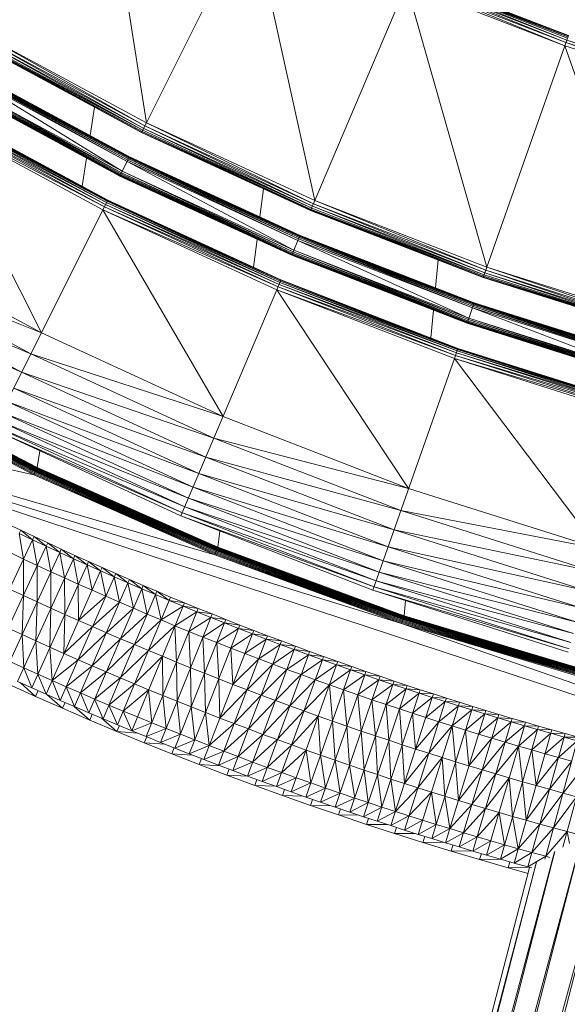
# Model space of a CAD drawing. Units: millimetres. Extents: x -3123 to 4518, y -3477 to 3497.
# Drawn here: x -502 to -299, y -1146 to -781 of the extents above; entities that cross this region are included whole.
import ezdxf

# ---------------------------------------------------------------- set-up
doc = ezdxf.new("R2010")
doc.units = ezdxf.units.MM
doc.header["$LTSCALE"] = 5
doc.linetypes.add('AUSGEZOGEN', pattern=[0])
doc.layers.add('Layer9', color=7, linetype='Continuous', true_color=0x000000)

# ---------------------------------------------------------------- blocks, each defined once
blk = doc.blocks.new('Draufsicht_nNn00')
at = {"layer": 'Layer9', "color": 18, "linetype": 'AUSGEZOGEN', "lineweight": 18, "true_color": 0x000000}
for p, q in [((-472.32, -711.12), (-455.25, -819.24)), ((-455.25, -819.24), (-416.31, -741.39)), ((-416.31, -741.39), (-392.83, -848.03)), ((-358.01, -765.83), (-299.8, -789.44)), ((-299.46, -788.49), (-358.01, -765.83)), ((-357.71, -765.12), (-299.46, -788.49)), ((-299.21, -787.76), (-357.71, -765.12)), ((-299.02, -787.24), (-357.71, -765.12)), ((-357.49, -764.61), (-299.02, -787.24)), ((-298.91, -786.92), (-357.49, -764.61)), ((-357.36, -764.3), (-298.91, -786.92)), ((-298.87, -786.82), (-357.36, -764.3)), ((-298.87, -786.82), (-357.32, -764.2)), ((-392.83, -848.03), (-358.88, -767.88)), ((-358.88, -767.88), (-329.07, -872.71)), ((-300.2, -790.59), (-358.88, -767.88)), ((-358.4, -766.75), (-300.2, -790.59)), ((-299.8, -789.44), (-358.4, -766.75)), ((-517.24, -788.26), (-456.24, -821.23)), ((-456.59, -821.93), (-517.24, -788.26)), ((-516.74, -787.4), (-455.79, -820.34)), ((-456.24, -821.23), (-516.74, -787.4)), ((-516.13, -786.34), (-455.25, -819.24)), ((-455.79, -820.34), (-516.13, -786.34)), ((-298.87, -786.82), (-300.2, -790.59)), ((-299.46, -788.49), (-240.14, -808.34)), ((-239.87, -807.38), (-299.46, -788.49)), ((-518.14, -789.8), (-456.99, -822.72)), ((-518.14, -789.8), (-457.04, -822.82)), ((-456.99, -822.72), (-518.08, -789.7)), ((-518.08, -789.7), (-456.84, -822.42)), ((-456.84, -822.42), (-517.91, -789.42)), ((-517.91, -789.42), (-456.59, -821.93)), ((-456.59, -821.93), (-517.64, -788.94)), ((-329.07, -872.71), (-300.2, -790.59)), ((-300.2, -790.59), (-264.19, -893.27)), ((-240.47, -809.52), (-300.2, -790.59)), ((-299.8, -789.44), (-240.47, -809.52)), ((-240.14, -808.34), (-299.8, -789.44)), ((-523.61, -799.21), (-462.14, -833)), ((-461.91, -832.56), (-523.61, -799.21)), ((-523.42, -798.87), (-461.91, -832.56)), ((-461.74, -832.21), (-523.42, -798.87)), ((-461.61, -831.96), (-523.42, -798.87)), ((-523.28, -798.63), (-461.61, -831.96)), ((-461.54, -831.81), (-523.28, -798.63)), ((-523.19, -798.49), (-461.54, -831.81)), ((-461.51, -831.76), (-523.19, -798.49)), ((-461.51, -831.76), (-523.17, -798.44)), ((-524.17, -800.17), (-464.2, -837.13)), ((-462.41, -833.55), (-524.17, -800.17)), ((-523.87, -799.64), (-462.41, -833.55)), ((-462.14, -833), (-523.87, -799.64)), ((-527.19, -805.36), (-465.07, -838.87)), ((-527.19, -805.36), (-465.1, -838.92)), ((-465.07, -838.87), (-527.17, -805.31)), ((-527.17, -805.31), (-465, -838.72)), ((-465, -838.72), (-527.08, -805.17)), ((-527.08, -805.17), (-464.87, -838.47)), ((-464.87, -838.47), (-526.94, -804.93)), ((-526.75, -804.59), (-464.7, -838.13)), ((-464.47, -837.68), (-526.75, -804.59)), ((-464.87, -838.47), (-526.75, -804.59)), ((-526.5, -804.16), (-464.47, -837.68)), ((-526.19, -803.63), (-464.2, -837.13)), ((-464.47, -837.68), (-526.19, -803.63)), ((-532.24, -814.09), (-469.58, -847.83)), ((-532.24, -814.09), (-469.63, -847.92)), ((-469.58, -847.83), (-532.18, -813.99)), ((-474.45, -813.41), (-476.12, -823.87)), ((-471.37, -851.4), (-534.2, -817.45)), ((-534.2, -817.45), (-494.2, -897.06)), ((-470.82, -850.31), (-534.2, -817.45)), ((-470.82, -850.31), (-533.58, -816.39)), ((-470.37, -849.42), (-533.58, -816.39)), ((-470.37, -849.42), (-533.08, -815.53)), ((-470.03, -848.72), (-533.08, -815.53)), ((-470.03, -848.72), (-532.69, -814.85)), ((-532.69, -814.85), (-469.78, -848.22)), ((-532.41, -814.37), (-469.63, -847.92)), ((-532.41, -814.37), (-469.78, -848.22)), ((-455.25, -819.24), (-457.04, -822.82)), ((-456.24, -821.23), (-393.7, -850.08)), ((-394, -850.79), (-456.24, -821.23)), ((-455.79, -820.34), (-393.31, -849.16)), ((-393.7, -850.08), (-455.79, -820.34)), ((-455.25, -819.24), (-392.83, -848.03)), ((-393.31, -849.16), (-455.25, -819.24)), ((-457.04, -822.82), (-394.35, -851.61)), ((-457.04, -822.82), (-394.39, -851.71)), ((-394.35, -851.61), (-456.99, -822.72)), ((-456.99, -822.72), (-394.22, -851.31)), ((-394.22, -851.31), (-456.84, -822.42)), ((-456.84, -822.42), (-394, -850.79)), ((-394, -850.79), (-456.59, -821.93)), ((-477.45, -832.24), (-479.11, -842.67)), ((-465.1, -838.92), (-461.61, -831.96)), ((-461.74, -832.21), (-398.65, -861.73)), ((-398.5, -861.38), (-461.74, -832.21)), ((-398.39, -861.12), (-461.74, -832.21)), ((-461.51, -831.76), (-461.61, -831.96)), ((-461.61, -831.96), (-398.39, -861.12)), ((-398.32, -860.97), (-461.61, -831.96)), ((-461.54, -831.81), (-398.32, -860.97)), ((-398.3, -860.92), (-461.54, -831.81)), ((-398.3, -860.92), (-461.51, -831.76)), ((-462.41, -833.55), (-400.64, -866.44)), ((-399.08, -862.76), (-462.41, -833.55)), ((-462.14, -833), (-399.08, -862.76)), ((-398.84, -862.19), (-462.14, -833)), ((-461.91, -832.56), (-398.84, -862.19)), ((-398.65, -861.73), (-461.91, -832.56)), ((-465.1, -838.92), (-401.4, -868.23)), ((-465.1, -838.92), (-401.42, -868.29)), ((-401.4, -868.23), (-465.07, -838.87)), ((-465.07, -838.87), (-401.34, -868.08)), ((-401.34, -868.08), (-465, -838.72)), ((-465, -838.72), (-401.23, -867.83)), ((-401.23, -867.83), (-464.87, -838.47)), ((-464.7, -838.13), (-401.08, -867.47)), ((-401.23, -867.83), (-464.7, -838.13)), ((-464.47, -837.68), (-400.88, -867.01)), ((-401.08, -867.47), (-464.47, -837.68)), ((-464.2, -837.13), (-400.64, -866.44)), ((-400.88, -867.01), (-464.2, -837.13)), ((-411.86, -843.66), (-413.18, -854.05)), ((-469.58, -847.83), (-471.37, -851.4)), ((-406.47, -879.99), (-470.82, -850.31)), ((-406.08, -879.07), (-470.82, -850.31)), ((-406.08, -879.07), (-470.37, -849.42)), ((-405.77, -878.35), (-470.37, -849.42)), ((-405.77, -878.35), (-470.03, -848.72)), ((-470.03, -848.72), (-405.56, -877.84)), ((-469.78, -848.22), (-405.43, -877.53)), ((-469.78, -848.22), (-405.56, -877.84)), ((-469.63, -847.92), (-405.38, -877.43)), ((-469.63, -847.92), (-405.43, -877.53)), ((-405.38, -877.43), (-469.58, -847.83)), ((-392.83, -848.03), (-394.39, -851.71)), ((-393.7, -850.08), (-329.81, -874.8)), ((-330.07, -875.54), (-393.7, -850.08)), ((-393.31, -849.16), (-329.48, -873.86)), ((-329.81, -874.8), (-393.31, -849.16)), ((-392.83, -848.03), (-329.07, -872.71)), ((-329.48, -873.86), (-392.83, -848.03)), ((-471.37, -851.4), (-512.1, -932.83)), ((-406.95, -881.11), (-471.37, -851.4)), ((-471.37, -851.4), (-426.86, -928.12)), ((-406.47, -879.99), (-471.37, -851.4)), ((-394.39, -851.71), (-330.36, -876.38)), ((-394.39, -851.71), (-330.4, -876.48)), ((-330.36, -876.38), (-394.35, -851.61)), ((-394.35, -851.61), (-330.25, -876.06)), ((-330.25, -876.06), (-394.22, -851.31)), ((-394.22, -851.31), (-330.07, -875.54)), ((-330.07, -875.54), (-394, -850.79)), ((-559.89, -861.56), (-494.2, -897.06)), ((-401.42, -868.29), (-398.5, -861.38)), ((-398.3, -860.92), (-398.5, -861.38)), ((-398.5, -861.38), (-334.03, -886.74)), ((-333.9, -886.38), (-398.5, -861.38)), ((-333.81, -886.12), (-398.5, -861.38)), ((-398.39, -861.12), (-333.81, -886.12)), ((-333.75, -885.96), (-398.39, -861.12)), ((-398.32, -860.97), (-333.75, -885.96)), ((-333.74, -885.91), (-398.32, -860.97)), ((-333.74, -885.91), (-398.3, -860.92)), ((-414.24, -862.38), (-415.56, -872.74)), ((-399.08, -862.76), (-335.73, -891.57)), ((-334.4, -887.79), (-399.08, -862.76)), ((-398.84, -862.19), (-334.4, -887.79)), ((-334.2, -887.22), (-398.84, -862.19)), ((-398.65, -861.73), (-334.2, -887.22)), ((-334.03, -886.74), (-398.65, -861.73)), ((-401.42, -868.29), (-336.37, -893.4)), ((-401.42, -868.29), (-336.39, -893.46)), ((-336.37, -893.4), (-401.4, -868.23)), ((-401.4, -868.23), (-336.32, -893.25)), ((-336.32, -893.25), (-401.34, -868.08)), ((-401.34, -868.08), (-336.22, -892.99)), ((-336.22, -892.99), (-401.23, -867.83)), ((-401.08, -867.47), (-336.1, -892.62)), ((-336.22, -892.99), (-401.08, -867.47)), ((-400.88, -867.01), (-335.93, -892.15)), ((-336.1, -892.62), (-400.88, -867.01)), ((-400.64, -866.44), (-335.73, -891.57)), ((-335.93, -892.15), (-400.64, -866.44)), ((-564.26, -869.06), (-494.2, -897.06)), ((-564.26, -869.06), (-498.09, -904.82)), ((-347.12, -870.01), (-348.11, -880.34)), ((-568.09, -875.64), (-498.09, -904.82)), ((-568.09, -875.64), (-501.5, -911.63)), ((-329.07, -872.71), (-330.4, -876.48)), ((-265.16, -896.69), (-330.25, -876.06)), ((-330.25, -876.06), (-265.01, -896.16)), ((-265.01, -896.16), (-330.07, -875.54)), ((-329.81, -874.8), (-264.79, -895.41)), ((-265.01, -896.16), (-329.81, -874.8)), ((-329.48, -873.86), (-264.52, -894.45)), ((-264.79, -895.41), (-329.48, -873.86)), ((-329.07, -872.71), (-264.19, -893.27)), ((-264.52, -894.45), (-329.07, -872.71)), ((-405.38, -877.43), (-406.95, -881.11)), ((-340.39, -904.49), (-406.08, -879.07)), ((-340.13, -903.76), (-406.08, -879.07)), ((-340.13, -903.76), (-405.77, -878.35)), ((-405.77, -878.35), (-339.95, -903.24)), ((-405.56, -877.84), (-339.84, -902.92)), ((-405.56, -877.84), (-339.95, -903.24)), ((-405.43, -877.53), (-339.8, -902.82)), ((-405.43, -877.53), (-339.84, -902.92)), ((-339.8, -902.82), (-405.38, -877.43)), ((-330.4, -876.48), (-265.25, -897.01)), ((-330.4, -876.48), (-265.28, -897.12)), ((-265.25, -897.01), (-330.36, -876.38)), ((-330.36, -876.38), (-265.16, -896.69)), ((-571.4, -881.33), (-501.5, -911.63)), ((-406.95, -881.11), (-442.46, -964.95)), ((-341.13, -906.59), (-406.95, -881.11)), ((-406.95, -881.11), (-358.06, -954.75)), ((-340.72, -905.44), (-406.95, -881.11)), ((-340.72, -905.44), (-406.47, -879.99)), ((-340.39, -904.49), (-406.47, -879.99)), ((-333.74, -885.91), (-336.39, -893.46)), ((-334.03, -886.74), (-268.4, -908.07)), ((-268.27, -907.59), (-334.03, -886.74)), ((-333.9, -886.38), (-268.27, -907.59)), ((-268.16, -907.21), (-333.9, -886.38)), ((-268.08, -906.95), (-333.9, -886.38)), ((-333.81, -886.12), (-268.08, -906.95)), ((-268.04, -906.78), (-333.81, -886.12)), ((-333.75, -885.96), (-268.04, -906.78)), ((-268.02, -906.73), (-333.75, -885.96)), ((-268.02, -906.73), (-333.74, -885.91)), ((-348.9, -888.61), (-349.89, -898.91)), ((-334.4, -887.79), (-269.66, -912.51)), ((-268.57, -908.66), (-334.4, -887.79)), ((-334.2, -887.22), (-268.57, -908.66)), ((-268.4, -908.07), (-334.2, -887.22)), ((-336.39, -893.46), (-270.19, -914.38)), ((-336.39, -893.46), (-270.2, -914.43)), ((-270.19, -914.38), (-336.37, -893.4)), ((-336.37, -893.4), (-270.14, -914.22)), ((-270.14, -914.22), (-336.32, -893.25)), ((-336.32, -893.25), (-270.07, -913.95)), ((-270.07, -913.95), (-336.22, -892.99)), ((-336.1, -892.62), (-269.96, -913.58)), ((-270.07, -913.95), (-336.1, -892.62)), ((-335.93, -892.15), (-269.83, -913.1)), ((-269.96, -913.58), (-335.93, -892.15)), ((-335.73, -891.57), (-269.66, -912.51)), ((-269.83, -913.1), (-335.73, -891.57)), ((-494.2, -897.06), (-426.86, -928.12)), ((-498.09, -904.82), (-426.86, -928.12)), ((-498.09, -904.82), (-430.24, -936.11)), ((-339.8, -902.82), (-341.13, -906.59)), ((-273.53, -925.68), (-340.39, -904.49)), ((-273.32, -924.93), (-340.39, -904.49)), ((-273.32, -924.93), (-340.13, -903.76)), ((-340.13, -903.76), (-273.16, -924.4)), ((-339.95, -903.24), (-273.07, -924.08)), ((-339.95, -903.24), (-273.16, -924.4)), ((-339.84, -902.92), (-273.04, -923.97)), ((-339.84, -902.92), (-273.07, -924.08)), ((-273.04, -923.97), (-339.8, -902.82)), ((-341.13, -906.59), (-371.33, -992.48)), ((-274.13, -927.82), (-341.13, -906.59)), ((-341.13, -906.59), (-288.04, -976.94)), ((-273.8, -926.64), (-341.13, -906.59)), ((-273.8, -926.64), (-340.72, -905.44)), ((-273.53, -925.68), (-340.72, -905.44)), ((-501.5, -911.63), (-430.24, -936.11)), ((-501.5, -911.63), (-433.21, -943.13)), ((-497.01, -949.68), (-561.85, -916.06)), ((-496.82, -949.29), (-561.85, -916.06)), ((-496.82, -949.29), (-561.64, -915.68)), ((-496.65, -948.93), (-561.64, -915.68)), ((-496.65, -948.93), (-561.44, -915.33)), ((-496.49, -948.6), (-561.44, -915.33)), ((-496.49, -948.6), (-561.26, -915.01)), ((-496.35, -948.3), (-561.26, -915.01)), ((-496.35, -948.3), (-561.1, -914.72)), ((-496.22, -948.03), (-561.1, -914.72)), ((-496.22, -948.03), (-560.95, -914.46)), ((-496.1, -947.79), (-560.95, -914.46)), ((-496.1, -947.79), (-560.82, -914.22)), ((-560.82, -914.22), (-496, -947.58)), ((-560.71, -914.02), (-495.92, -947.4)), ((-560.71, -914.02), (-496, -947.58)), ((-560.61, -913.85), (-495.84, -947.25)), ((-560.61, -913.85), (-495.92, -947.4)), ((-560.53, -913.7), (-495.79, -947.13)), ((-560.53, -913.7), (-495.84, -947.25)), ((-560.47, -913.58), (-495.74, -947.04)), ((-560.47, -913.58), (-495.79, -947.13)), ((-560.42, -913.5), (-495.74, -946.96)), ((-560.42, -913.5), (-495.74, -947.04)), ((-560.38, -913.44), (-495.71, -946.98)), ((-504.44, -917.52), (-433.21, -943.13)), ((-504.44, -917.52), (-435.78, -949.18)), ((-437.93, -954.27), (-506.91, -922.46)), ((-506.91, -922.46), (-435.78, -949.18)), ((-439.68, -958.39), (-508.91, -926.46)), ((-437.93, -954.27), (-508.91, -926.46)), ((-441.02, -961.54), (-510.44, -929.52)), ((-439.68, -958.39), (-510.44, -929.52)), ((-426.86, -928.12), (-358.06, -954.75)), ((-497.01, -949.68), (-576.19, -931.85)), ((-512.1, -932.83), (-442.46, -964.95)), ((-441.94, -963.73), (-512.1, -932.83)), ((-441.94, -963.73), (-511.51, -931.65)), ((-441.02, -961.54), (-511.51, -931.65)), ((-430.24, -936.11), (-358.06, -954.75)), ((-430.24, -936.11), (-360.94, -962.93)), ((-494.74, -940.84), (-495.71, -946.98)), ((-429.91, -979.33), (-557.54, -942.08)), ((-433.21, -943.13), (-360.94, -962.93)), ((-433.21, -943.13), (-363.47, -970.12)), ((-360.7, -1004.84), (-550.01, -946.09)), ((-495.71, -946.98), (-497.01, -949.68)), ((-429.6, -978.56), (-496.65, -948.93)), ((-429.46, -978.22), (-496.65, -948.93)), ((-429.46, -978.22), (-496.49, -948.6)), ((-429.34, -977.91), (-496.49, -948.6)), ((-429.34, -977.91), (-496.35, -948.3)), ((-429.22, -977.63), (-496.35, -948.3)), ((-429.22, -977.63), (-496.22, -948.03)), ((-429.12, -977.38), (-496.22, -948.03)), ((-429.12, -977.38), (-496.1, -947.79)), ((-496.1, -947.79), (-429.04, -977.17)), ((-496, -947.58), (-428.96, -976.98)), ((-496, -947.58), (-429.04, -977.17)), ((-495.92, -947.4), (-428.9, -976.83)), ((-495.92, -947.4), (-428.96, -976.98)), ((-495.84, -947.25), (-428.85, -976.7)), ((-495.84, -947.25), (-428.9, -976.83)), ((-495.79, -947.13), (-428.81, -976.61)), ((-495.79, -947.13), (-428.85, -976.7)), ((-495.74, -947.04), (-428.79, -976.55)), ((-495.74, -947.04), (-428.81, -976.61)), ((-495.71, -946.98), (-428.79, -976.55)), ((-435.78, -949.18), (-363.47, -970.12)), ((-435.78, -949.18), (-365.65, -976.33)), ((-166.42, -1074.27), (-540.43, -951.1)), ((-429.91, -979.33), (-497.01, -949.68)), ((-429.75, -978.93), (-497.01, -949.68)), ((-429.75, -978.93), (-496.82, -949.29)), ((-429.6, -978.56), (-496.82, -949.29)), ((-367.48, -981.54), (-437.93, -954.27)), ((-437.93, -954.27), (-365.65, -976.33)), ((-358.06, -954.75), (-288.04, -976.94)), ((-368.97, -985.76), (-439.68, -958.39)), ((-367.48, -981.54), (-439.68, -958.39)), ((-370.89, -991.23), (-441.94, -963.73)), ((-370.1, -988.99), (-441.94, -963.73)), ((-370.1, -988.99), (-441.02, -961.54)), ((-368.97, -985.76), (-441.02, -961.54)), ((-360.94, -962.93), (-288.04, -976.94)), ((-360.94, -962.93), (-290.4, -985.28)), ((-442.46, -964.95), (-371.33, -992.48)), ((-370.89, -991.23), (-442.46, -964.95)), ((-501.85, -970.24), (-506.85, -967.86)), ((-502.43, -971.45), (-501.85, -970.24)), ((-497.42, -973.82), (-501.85, -970.24)), ((-496.85, -972.61), (-501.85, -970.24)), ((-428.02, -970.54), (-428.79, -976.55)), ((-363.47, -970.12), (-290.4, -985.28)), ((-363.47, -970.12), (-292.48, -992.62)), ((-518.67, -1019.06), (-497.42, -973.82)), ((-500.76, -980.93), (-502.43, -971.45)), ((-497.42, -973.82), (-502.43, -971.45)), ((-497.42, -973.82), (-496.85, -972.61)), ((-495.7, -983.29), (-497.42, -973.82)), ((-492.39, -976.17), (-497.42, -973.82)), ((-492.39, -976.17), (-496.85, -972.61)), ((-491.83, -974.95), (-496.85, -972.61)), ((-513.45, -1021.49), (-492.39, -976.17)), ((-492.39, -976.17), (-491.83, -974.95)), ((-490.64, -985.63), (-492.39, -976.17)), ((-487.36, -978.49), (-492.39, -976.17)), ((-487.36, -978.49), (-491.83, -974.95)), ((-486.8, -977.27), (-491.83, -974.95)), ((-487.36, -978.49), (-486.8, -977.27)), ((-482.32, -980.79), (-486.8, -977.27)), ((-481.77, -979.57), (-486.8, -977.27)), ((-428.79, -976.55), (-429.91, -979.33)), ((-360.32, -1003.71), (-429.46, -978.22)), ((-360.22, -1003.39), (-429.46, -978.22)), ((-360.22, -1003.39), (-429.34, -977.91)), ((-360.12, -1003.1), (-429.34, -977.91)), ((-360.12, -1003.1), (-429.22, -977.63)), ((-360.04, -1002.85), (-429.22, -977.63)), ((-360.04, -1002.85), (-429.12, -977.38)), ((-429.12, -977.38), (-359.97, -1002.63)), ((-429.04, -977.17), (-359.9, -1002.44)), ((-429.04, -977.17), (-359.97, -1002.63)), ((-428.96, -976.98), (-359.85, -1002.28)), ((-428.96, -976.98), (-359.9, -1002.44)), ((-428.9, -976.83), (-359.81, -1002.16)), ((-428.9, -976.83), (-359.85, -1002.28)), ((-428.85, -976.7), (-359.78, -1002.06)), ((-428.85, -976.7), (-359.81, -1002.16)), ((-428.81, -976.61), (-359.87, -1001.95)), ((-428.81, -976.61), (-359.78, -1002.06)), ((-428.79, -976.55), (-359.75, -1002)), ((-365.65, -976.33), (-292.48, -992.62)), ((-365.65, -976.33), (-294.27, -998.95)), ((-487.36, -978.49), (-505.92, -1018.87)), ((-500.76, -980.93), (-505.8, -978.55)), ((-502.99, -1026.29), (-482.32, -980.79)), ((-500.87, -994.41), (-500.76, -980.93)), ((-495.7, -983.29), (-500.76, -980.93)), ((-485.57, -987.94), (-487.36, -978.49)), ((-482.32, -980.79), (-487.36, -978.49)), ((-482.32, -980.79), (-481.77, -979.57)), ((-480.49, -990.23), (-482.32, -980.79)), ((-477.27, -983.07), (-482.32, -980.79)), ((-477.27, -983.07), (-481.77, -979.57)), ((-476.72, -981.85), (-481.77, -979.57)), ((-477.27, -983.07), (-476.72, -981.85)), ((-472.23, -985.31), (-476.72, -981.85)), ((-471.69, -984.09), (-476.72, -981.85)), ((-360.7, -1004.84), (-429.91, -979.33)), ((-360.57, -1004.43), (-429.91, -979.33)), ((-360.57, -1004.43), (-429.75, -978.93)), ((-360.44, -1004.05), (-429.75, -978.93)), ((-360.44, -1004.05), (-429.6, -978.56)), ((-360.32, -1003.71), (-429.6, -978.56)), ((-295.78, -1004.26), (-367.48, -981.54)), ((-367.48, -981.54), (-294.27, -998.95)), ((-497.75, -1028.66), (-477.27, -983.07)), ((-495.76, -996.77), (-495.7, -983.29)), ((-490.64, -985.63), (-495.7, -983.29)), ((-492.47, -1031.01), (-472.23, -985.31)), ((-490.64, -999.11), (-490.64, -985.63)), ((-485.57, -987.94), (-490.64, -985.63)), ((-475.41, -992.49), (-477.27, -983.07)), ((-472.23, -985.31), (-477.27, -983.07)), ((-472.23, -985.31), (-471.69, -984.09)), ((-470.32, -994.73), (-472.23, -985.31)), ((-467.18, -987.53), (-472.23, -985.31)), ((-467.18, -987.53), (-471.69, -984.09)), ((-466.64, -986.31), (-471.69, -984.09)), ((-487.18, -1033.34), (-466.64, -986.31)), ((-485.51, -1001.42), (-485.57, -987.94)), ((-480.49, -990.23), (-485.57, -987.94)), ((-465.21, -996.96), (-467.18, -987.53)), ((-462.1, -989.74), (-467.18, -987.53)), ((-462.1, -989.74), (-466.64, -986.31)), ((-461.57, -988.52), (-466.64, -986.31)), ((-462.1, -989.74), (-461.57, -988.52)), ((-457.01, -991.93), (-461.57, -988.52)), ((-456.48, -990.7), (-461.57, -988.52)), ((-297.93, -1011.86), (-370.1, -988.99)), ((-297, -1008.57), (-370.1, -988.99)), ((-297, -1008.57), (-368.97, -985.76)), ((-295.78, -1004.26), (-368.97, -985.76)), ((-500.87, -994.41), (-505.97, -992.03)), ((-481.91, -1035.63), (-462.1, -989.74)), ((-480.38, -1003.71), (-480.49, -990.23)), ((-475.41, -992.49), (-480.49, -990.23)), ((-476.62, -1037.9), (-457.01, -991.93)), ((-470.32, -994.73), (-475.41, -992.49)), ((-460.09, -999.16), (-462.1, -989.74)), ((-457.01, -991.93), (-462.1, -989.74)), ((-457.01, -991.93), (-456.48, -990.7)), ((-454.96, -1001.34), (-457.01, -991.93)), ((-451.91, -994.1), (-457.01, -991.93)), ((-451.91, -994.1), (-456.48, -990.7)), ((-451.39, -992.86), (-456.48, -990.7)), ((-451.91, -994.1), (-451.39, -992.86)), ((-446.8, -996.24), (-451.39, -992.86)), ((-446.28, -995.01), (-451.39, -992.86)), ((-371.33, -992.48), (-298.94, -1015.42)), ((-298.58, -1014.15), (-371.33, -992.48)), ((-298.58, -1014.15), (-370.89, -991.23)), ((-297.93, -1011.86), (-370.89, -991.23)), ((-501.35, -1008.94), (-500.87, -994.41)), ((-495.76, -996.77), (-500.87, -994.41)), ((-470.32, -994.73), (-480.38, -1003.71)), ((-471.33, -1040.15), (-451.91, -994.1)), ((-465.21, -996.96), (-470.32, -994.73)), ((-466.02, -1042.38), (-446.8, -996.24)), ((-449.82, -1003.49), (-451.91, -994.1)), ((-446.8, -996.24), (-451.91, -994.1)), ((-446.8, -996.24), (-446.28, -995.01)), ((-441.68, -998.36), (-446.8, -996.24)), ((-441.17, -997.12), (-446.8, -996.24)), ((-441.17, -997.12), (-446.28, -995.01)), ((-359.21, -996.32), (-359.75, -1002)), ((-496.18, -1011.3), (-495.76, -996.77)), ((-490.64, -999.11), (-495.76, -996.77)), ((-491, -1013.64), (-490.64, -999.11)), ((-485.51, -1001.42), (-490.64, -999.11)), ((-465.21, -996.96), (-475.23, -1005.97)), ((-460.09, -999.16), (-470.07, -1008.22)), ((-460.09, -999.16), (-465.21, -996.96)), ((-460.71, -1044.58), (-441.17, -997.12)), ((-454.96, -1001.34), (-460.09, -999.16)), ((-441.68, -998.36), (-449.82, -1003.49)), ((-436.55, -1000.46), (-441.68, -998.36)), ((-436.04, -999.22), (-441.68, -998.36)), ((-436.04, -999.22), (-441.17, -997.12)), ((-436.55, -1000.46), (-436.04, -999.22)), ((-430.91, -1001.29), (-436.04, -999.22)), ((-485.8, -1015.95), (-485.51, -1001.42)), ((-480.38, -1003.71), (-485.51, -1001.42)), ((-475.23, -1005.97), (-480.38, -1003.71)), ((-454.96, -1001.34), (-464.9, -1010.44)), ((-449.82, -1003.49), (-459.72, -1012.64)), ((-455.38, -1046.75), (-436.55, -1000.46)), ((-449.82, -1003.49), (-454.96, -1001.34)), ((-450.05, -1048.91), (-431.41, -1002.53)), ((-444.67, -1005.62), (-449.82, -1003.49)), ((-436.55, -1000.46), (-444.67, -1005.62)), ((-431.41, -1002.53), (-439.51, -1007.74)), ((-431.41, -1002.53), (-436.55, -1000.46)), ((-430.91, -1001.29), (-436.55, -1000.46)), ((-431.41, -1002.53), (-430.91, -1001.29)), ((-426.26, -1004.59), (-431.41, -1002.53)), ((-425.77, -1003.34), (-431.41, -1002.53)), ((-425.77, -1003.34), (-430.91, -1001.29)), ((-426.26, -1004.59), (-425.77, -1003.34)), ((-420.62, -1005.37), (-425.77, -1003.34)), ((-359.75, -1002), (-360.7, -1004.84)), ((-289.24, -1024.91), (-360.32, -1003.71)), ((-289.15, -1024.59), (-360.32, -1003.71)), ((-289.15, -1024.59), (-360.22, -1003.39)), ((-289.07, -1024.3), (-360.22, -1003.39)), ((-289.07, -1024.3), (-360.12, -1003.1)), ((-289.01, -1024.04), (-360.12, -1003.1)), ((-289.01, -1024.04), (-360.04, -1002.85)), ((-360.04, -1002.85), (-288.95, -1023.81)), ((-359.97, -1002.63), (-288.9, -1023.62)), ((-359.97, -1002.63), (-288.95, -1023.81)), ((-359.9, -1002.44), (-288.85, -1023.46)), ((-359.9, -1002.44), (-288.9, -1023.62)), ((-359.85, -1002.28), (-288.82, -1023.33)), ((-359.85, -1002.28), (-288.85, -1023.46)), ((-359.81, -1002.16), (-288.79, -1023.23)), ((-359.81, -1002.16), (-288.82, -1023.33)), ((-359.78, -1002.06), (-288.88, -1023.14)), ((-359.78, -1002.06), (-288.79, -1023.23)), ((-359.75, -1002), (-288.78, -1023.17)), ((-506.51, -1006.56), (-501.35, -1008.94)), ((-475.23, -1005.97), (-485.8, -1015.95)), ((-470.07, -1008.22), (-475.23, -1005.97)), ((-444.67, -1005.62), (-454.54, -1014.81)), ((-444.71, -1051.04), (-426.26, -1004.59)), ((-444.13, -1019.1), (-444.67, -1005.62)), ((-439.51, -1007.74), (-444.67, -1005.62)), ((-421.11, -1006.62), (-437.33, -1047.99)), ((-426.26, -1004.59), (-434.34, -1009.82)), ((-421.11, -1006.62), (-429.16, -1011.89)), ((-421.11, -1006.62), (-426.26, -1004.59)), ((-420.62, -1005.37), (-426.26, -1004.59)), ((-421.11, -1006.62), (-420.62, -1005.37)), ((-415.97, -1008.61), (-421.11, -1006.62)), ((-415.48, -1007.37), (-421.11, -1006.62)), ((-415.48, -1007.37), (-420.62, -1005.37)), ((-415.97, -1008.61), (-415.48, -1007.37)), ((-410.34, -1009.34), (-415.48, -1007.37)), ((-289.54, -1026.07), (-360.7, -1004.84)), ((-360.7, -1004.84), (-157.41, -1075.59)), ((-289.43, -1025.65), (-360.7, -1004.84)), ((-289.43, -1025.65), (-360.57, -1004.43)), ((-289.33, -1025.26), (-360.57, -1004.43)), ((-289.33, -1025.26), (-360.44, -1004.05)), ((-289.24, -1024.91), (-360.44, -1004.05)), ((-501.35, -1008.94), (-496.18, -1011.3)), ((-500.7, -1021.25), (-501.35, -1008.94)), ((-470.07, -1008.22), (-480.59, -1018.25)), ((-464.9, -1010.44), (-475.38, -1020.51)), ((-464.9, -1010.44), (-470.07, -1008.22)), ((-459.72, -1012.64), (-464.9, -1010.44)), ((-438.91, -1021.2), (-439.51, -1007.74)), ((-434.34, -1009.82), (-439.51, -1007.74)), ((-433.69, -1023.29), (-434.34, -1009.82)), ((-429.16, -1011.89), (-434.34, -1009.82)), ((-428.04, -1039.88), (-415.97, -1008.61)), ((-415.97, -1008.61), (-423.97, -1013.93)), ((-422.72, -1041.92), (-410.82, -1010.59)), ((-410.82, -1010.59), (-418.79, -1015.94)), ((-410.82, -1010.59), (-415.97, -1008.61)), ((-410.34, -1009.34), (-415.97, -1008.61)), ((-410.82, -1010.59), (-410.34, -1009.34)), ((-405.63, -1012.55), (-410.82, -1010.59)), ((-405.16, -1011.3), (-410.82, -1010.59)), ((-405.16, -1011.3), (-410.34, -1009.34)), ((-496.18, -1011.3), (-491, -1013.64)), ((-495.48, -1023.6), (-496.18, -1011.3)), ((-491, -1013.64), (-485.8, -1015.95)), ((-490.23, -1025.94), (-491, -1013.64)), ((-459.72, -1012.64), (-470.16, -1022.76)), ((-454.54, -1014.81), (-464.93, -1024.98)), ((-454.54, -1014.81), (-459.72, -1012.64)), ((-449.34, -1016.97), (-454.54, -1014.81)), ((-428.45, -1025.35), (-429.16, -1011.89)), ((-423.97, -1013.93), (-429.16, -1011.89)), ((-423.21, -1027.39), (-423.97, -1013.93)), ((-418.79, -1015.94), (-423.97, -1013.93)), ((-423.19, -1059.35), (-405.63, -1012.55)), ((-417.8, -1061.36), (-400.44, -1014.49)), ((-405.63, -1012.55), (-413.61, -1017.93)), ((-400.44, -1014.49), (-408.39, -1019.91)), ((-405.63, -1012.55), (-405.16, -1011.3)), ((-400.44, -1014.49), (-405.63, -1012.55)), ((-399.98, -1013.24), (-405.63, -1012.55)), ((-399.98, -1013.24), (-405.16, -1011.3)), ((-400.44, -1014.49), (-399.98, -1013.24)), ((-395.24, -1016.41), (-400.44, -1014.49)), ((-394.78, -1015.15), (-400.44, -1014.49)), ((-394.78, -1015.15), (-399.98, -1013.24)), ((-480.59, -1018.25), (-490.23, -1025.94)), ((-485.8, -1015.95), (-480.59, -1018.25)), ((-480.59, -1018.25), (-475.38, -1020.51)), ((-449.34, -1016.97), (-459.69, -1027.18)), ((-449.18, -1031.5), (-449.34, -1016.97)), ((-444.13, -1019.1), (-449.34, -1016.97)), ((-413.61, -1017.93), (-423.21, -1027.39)), ((-413.61, -1017.93), (-418.79, -1015.94)), ((-408.39, -1019.91), (-413.61, -1017.93)), ((-412.4, -1063.35), (-395.24, -1016.41)), ((-406.99, -1065.31), (-390.03, -1018.3)), ((-395.24, -1016.41), (-403.17, -1021.86)), ((-390.03, -1018.3), (-397.94, -1023.78)), ((-395.24, -1016.41), (-394.78, -1015.15)), ((-390.03, -1018.3), (-395.24, -1016.41)), ((-389.58, -1017.04), (-395.24, -1016.41)), ((-389.58, -1017.04), (-394.78, -1015.15)), ((-390.03, -1018.3), (-389.58, -1017.04)), ((-384.81, -1020.17), (-390.03, -1018.3)), ((-384.36, -1018.91), (-390.03, -1018.3)), ((-384.36, -1018.91), (-389.58, -1017.04)), ((-500.7, -1021.25), (-505.92, -1018.87)), ((-500.7, -1021.25), (-497.75, -1028.66)), ((-495.48, -1023.6), (-500.7, -1021.25)), ((-475.38, -1020.51), (-484.96, -1028.26)), ((-475.38, -1020.51), (-470.16, -1022.76)), ((-443.91, -1033.63), (-444.13, -1019.1)), ((-438.91, -1021.2), (-444.13, -1019.1)), ((-438.63, -1035.74), (-438.91, -1021.2)), ((-433.69, -1023.29), (-438.91, -1021.2)), ((-408.39, -1019.91), (-417.96, -1029.4)), ((-403.17, -1021.86), (-412.7, -1031.39)), ((-403.17, -1021.86), (-408.39, -1019.91)), ((-397.94, -1023.78), (-403.17, -1021.86)), ((-401.58, -1067.26), (-384.81, -1020.17)), ((-379.59, -1022.02), (-394.32, -1063.95)), ((-384.81, -1020.17), (-392.7, -1025.69)), ((-379.59, -1022.02), (-387.45, -1027.57)), ((-384.81, -1020.17), (-384.36, -1018.91)), ((-379.59, -1022.02), (-384.81, -1020.17)), ((-379.14, -1020.76), (-384.81, -1020.17)), ((-379.14, -1020.76), (-384.36, -1018.91)), ((-379.59, -1022.02), (-379.14, -1020.76)), ((-374.35, -1023.84), (-379.59, -1022.02)), ((-373.91, -1022.58), (-379.59, -1022.02)), ((-373.91, -1022.58), (-379.14, -1020.76)), ((-495.48, -1023.6), (-492.47, -1031.01)), ((-490.23, -1025.94), (-495.48, -1023.6)), ((-470.16, -1022.76), (-479.71, -1030.55)), ((-464.93, -1024.98), (-474.45, -1032.81)), ((-470.16, -1022.76), (-464.93, -1024.98)), ((-464.93, -1024.98), (-459.69, -1027.18)), ((-433.34, -1037.82), (-433.69, -1023.29)), ((-428.45, -1025.35), (-433.69, -1023.29)), ((-428.04, -1039.88), (-428.45, -1025.35)), ((-423.21, -1027.39), (-428.45, -1025.35)), ((-397.94, -1023.78), (-407.43, -1033.36)), ((-392.7, -1025.69), (-402.15, -1035.31)), ((-392.7, -1025.69), (-397.94, -1023.78)), ((-387.45, -1027.57), (-392.7, -1025.69)), ((-390.72, -1071.07), (-374.35, -1023.84)), ((-385.27, -1072.94), (-369.11, -1025.64)), ((-374.35, -1023.84), (-382.19, -1029.43)), ((-369.11, -1025.64), (-376.92, -1031.26)), ((-374.35, -1023.84), (-373.91, -1022.58)), ((-369.11, -1025.64), (-374.35, -1023.84)), ((-368.68, -1024.38), (-374.35, -1023.84)), ((-368.68, -1024.38), (-373.91, -1022.58)), ((-369.11, -1025.64), (-368.68, -1024.38)), ((-363.87, -1027.42), (-369.11, -1025.64)), ((-363.45, -1026.15), (-369.11, -1025.64)), ((-363.45, -1026.15), (-368.68, -1024.38)), ((-506.37, -1027.33), (-496.38, -1031.83)), ((-502.99, -1026.29), (-497.75, -1028.66)), ((-502.1, -1026.69), (-496.38, -1031.83)), ((-497.75, -1028.66), (-492.47, -1031.01)), ((-490.23, -1025.94), (-487.18, -1033.34)), ((-484.96, -1028.26), (-490.23, -1025.94)), ((-484.96, -1028.26), (-481.91, -1035.63)), ((-479.71, -1030.55), (-484.96, -1028.26)), ((-459.69, -1027.18), (-469.17, -1035.05)), ((-454.44, -1029.35), (-463.89, -1037.26)), ((-459.69, -1027.18), (-454.44, -1029.35)), ((-454.44, -1029.35), (-449.18, -1031.5)), ((-453.3, -1041.63), (-454.44, -1029.35)), ((-417.96, -1029.4), (-428.04, -1039.88)), ((-417.96, -1029.4), (-423.21, -1027.39)), ((-412.7, -1031.39), (-417.96, -1029.4)), ((-387.45, -1027.57), (-396.86, -1037.23)), ((-386.26, -1041), (-387.45, -1027.57)), ((-382.19, -1029.43), (-387.45, -1027.57)), ((-380.94, -1042.86), (-382.19, -1029.43)), ((-376.92, -1031.26), (-382.19, -1029.43)), ((-379.81, -1074.79), (-363.87, -1027.42)), ((-374.77, -1076.47), (-359.03, -1029.04)), ((-363.87, -1027.42), (-371.65, -1033.08)), ((-359.03, -1029.04), (-366.38, -1034.86)), ((-363.87, -1027.42), (-363.45, -1026.15)), ((-359.03, -1029.04), (-363.87, -1027.42)), ((-358.6, -1027.77), (-363.87, -1027.42)), ((-358.6, -1027.77), (-363.45, -1026.15)), ((-359.03, -1029.04), (-358.6, -1027.77)), ((-354.16, -1030.64), (-359.03, -1029.04)), ((-353.74, -1029.37), (-359.03, -1029.04)), ((-353.74, -1029.37), (-358.6, -1027.77)), ((-354.16, -1030.64), (-353.74, -1029.37)), ((-348.91, -1030.94), (-353.74, -1029.37)), ((-496.38, -1031.83), (-495.42, -1029.69)), ((-496.38, -1031.83), (-486.34, -1036.26)), ((-492.47, -1031.01), (-487.18, -1033.34)), ((-492.11, -1031.17), (-486.34, -1036.26)), ((-479.71, -1030.55), (-476.62, -1037.9)), ((-474.45, -1032.81), (-479.71, -1030.55)), ((-474.45, -1032.81), (-471.33, -1040.15)), ((-469.17, -1035.05), (-474.45, -1032.81)), ((-449.18, -1031.5), (-443.91, -1033.63)), ((-447.98, -1043.77), (-449.18, -1031.5)), ((-412.7, -1031.39), (-422.72, -1041.92)), ((-407.43, -1033.36), (-412.7, -1031.39)), ((-375.62, -1044.68), (-376.92, -1031.26)), ((-371.65, -1033.08), (-376.92, -1031.26)), ((-370.29, -1046.49), (-371.65, -1033.08)), ((-366.38, -1034.86), (-371.65, -1033.08)), ((-369.75, -1078.13), (-354.16, -1030.64)), ((-364.68, -1079.77), (-349.32, -1032.21)), ((-354.16, -1030.64), (-361.5, -1036.49)), ((-349.32, -1032.21), (-356.61, -1038.1)), ((-349.32, -1032.21), (-354.16, -1030.64)), ((-348.91, -1030.94), (-354.16, -1030.64)), ((-349.32, -1032.21), (-348.91, -1030.94)), ((-344.47, -1033.77), (-349.32, -1032.21)), ((-344.06, -1032.5), (-349.32, -1032.21)), ((-344.06, -1032.5), (-348.91, -1030.94)), ((-344.47, -1033.77), (-344.06, -1032.5)), ((-339.19, -1034.04), (-344.06, -1032.5)), ((-487.18, -1033.34), (-481.91, -1035.63)), ((-486.34, -1036.26), (-485.41, -1034.11)), ((-486.34, -1036.26), (-476.28, -1040.6)), ((-482.08, -1035.55), (-476.28, -1040.6)), ((-481.91, -1035.63), (-476.62, -1037.9)), ((-469.17, -1035.05), (-466.02, -1042.38)), ((-463.89, -1037.26), (-469.17, -1035.05)), ((-443.91, -1033.63), (-438.63, -1035.74)), ((-442.66, -1045.89), (-443.91, -1033.63)), ((-438.63, -1035.74), (-433.34, -1037.82)), ((-437.33, -1047.99), (-438.63, -1035.74)), ((-407.43, -1033.36), (-417.4, -1043.93)), ((-402.15, -1035.31), (-412.08, -1045.92)), ((-402.15, -1035.31), (-407.43, -1033.36)), ((-396.86, -1037.23), (-402.15, -1035.31)), ((-365.37, -1048.13), (-366.38, -1034.86)), ((-361.5, -1036.49), (-366.38, -1034.86)), ((-360.44, -1049.76), (-361.5, -1036.49)), ((-356.61, -1038.1), (-361.5, -1036.49)), ((-359.62, -1081.4), (-344.47, -1033.77)), ((-354.57, -1083), (-339.59, -1035.32)), ((-344.47, -1033.77), (-351.73, -1039.69)), ((-339.59, -1035.32), (-346.85, -1041.26)), ((-339.59, -1035.32), (-344.47, -1033.77)), ((-339.19, -1034.04), (-344.47, -1033.77)), ((-339.59, -1035.32), (-339.19, -1034.04)), ((-334.7, -1036.84), (-339.59, -1035.32)), ((-334.3, -1035.56), (-339.59, -1035.32)), ((-334.3, -1035.56), (-339.19, -1034.04)), ((-334.7, -1036.84), (-334.3, -1035.56)), ((-329.44, -1037.06), (-334.3, -1035.56)), ((-476.62, -1037.9), (-471.33, -1040.15)), ((-476.28, -1040.6), (-475.36, -1038.44)), ((-472.02, -1039.85), (-466.17, -1044.85)), ((-471.33, -1040.15), (-466.02, -1042.38)), ((-463.89, -1037.26), (-460.71, -1044.58)), ((-458.6, -1039.46), (-463.89, -1037.26)), ((-453.3, -1041.63), (-458.6, -1039.46)), ((-433.97, -1055.24), (-428.04, -1039.88)), ((-433.34, -1037.82), (-428.04, -1039.88)), ((-431.97, -1050.07), (-433.34, -1037.82)), ((-428.04, -1039.88), (-422.72, -1041.92)), ((-396.86, -1037.23), (-406.75, -1047.88)), ((-391.56, -1039.13), (-401.4, -1049.83)), ((-391.56, -1039.13), (-396.86, -1037.23)), ((-390.69, -1053.64), (-391.56, -1039.13)), ((-386.26, -1041), (-391.56, -1039.13)), ((-355.5, -1051.36), (-356.61, -1038.1)), ((-351.73, -1039.69), (-356.61, -1038.1)), ((-346.85, -1041.26), (-351.73, -1039.69)), ((-334.7, -1036.84), (-347.87, -1079.28)), ((-329.83, -1038.34), (-342.81, -1080.84)), ((-334.7, -1036.84), (-341.94, -1042.81)), ((-339.34, -1087.68), (-324.96, -1039.81)), ((-329.83, -1038.34), (-337.03, -1044.34)), ((-329.83, -1038.34), (-334.7, -1036.84)), ((-329.44, -1037.06), (-334.7, -1036.84)), ((-324.96, -1039.81), (-332.13, -1045.85)), ((-329.83, -1038.34), (-329.44, -1037.06)), ((-324.96, -1039.81), (-329.83, -1038.34)), ((-324.58, -1038.53), (-329.83, -1038.34)), ((-324.58, -1038.53), (-329.44, -1037.06)), ((-324.96, -1039.81), (-324.58, -1038.53)), ((-320.08, -1041.27), (-324.96, -1039.81)), ((-319.7, -1039.99), (-324.96, -1039.81)), ((-319.7, -1039.99), (-324.58, -1038.53)), ((-320.08, -1041.27), (-319.7, -1039.99)), ((-314.8, -1041.43), (-319.7, -1039.99)), ((-476.28, -1040.6), (-466.17, -1044.85)), ((-466.17, -1044.85), (-465.27, -1042.69)), ((-466.02, -1042.38), (-460.71, -1044.58)), ((-460.71, -1044.58), (-453.3, -1041.63)), ((-455.38, -1046.75), (-447.98, -1043.77)), ((-447.98, -1043.77), (-453.3, -1041.63)), ((-442.66, -1045.89), (-447.98, -1043.77)), ((-422.72, -1041.92), (-431.97, -1050.07)), ((-428.57, -1057.31), (-422.72, -1041.92)), ((-417.4, -1043.93), (-426.6, -1052.13)), ((-422.72, -1041.92), (-417.4, -1043.93)), ((-417.4, -1043.93), (-412.08, -1045.92)), ((-385.32, -1055.51), (-386.26, -1041)), ((-380.94, -1042.86), (-386.26, -1041)), ((-379.95, -1057.36), (-380.94, -1042.86)), ((-375.62, -1044.68), (-380.94, -1042.86)), ((-346.85, -1041.26), (-355.5, -1051.36)), ((-341.94, -1042.81), (-350.57, -1052.95)), ((-341.94, -1042.81), (-346.85, -1041.26)), ((-340.67, -1056.06), (-341.94, -1042.81)), ((-337.03, -1044.34), (-341.94, -1042.81)), ((-334.24, -1089.2), (-320.08, -1041.27)), ((-329.16, -1090.7), (-315.17, -1042.71)), ((-320.08, -1041.27), (-327.22, -1047.34)), ((-315.17, -1042.71), (-322.31, -1048.8)), ((-315.17, -1042.71), (-320.08, -1041.27)), ((-314.8, -1041.43), (-320.08, -1041.27)), ((-315.17, -1042.71), (-314.8, -1041.43)), ((-310.25, -1044.14), (-315.17, -1042.71)), ((-309.88, -1042.85), (-315.17, -1042.71)), ((-309.88, -1042.85), (-314.8, -1041.43)), ((-310.25, -1044.14), (-309.88, -1042.85)), ((-305, -1044.24), (-309.88, -1042.85)), ((-466.17, -1044.85), (-458.5, -1045.48)), ((-466.17, -1044.85), (-456.03, -1049.02)), ((-460.71, -1044.58), (-455.38, -1046.75)), ((-456.03, -1049.02), (-455.15, -1046.85)), ((-455.38, -1046.75), (-450.05, -1048.91)), ((-450.05, -1048.91), (-442.66, -1045.89)), ((-437.33, -1047.99), (-442.66, -1045.89)), ((-412.08, -1045.92), (-421.24, -1054.16)), ((-412.08, -1045.92), (-406.75, -1047.88)), ((-374.56, -1059.18), (-375.62, -1044.68)), ((-370.29, -1046.49), (-375.62, -1044.68)), ((-369.59, -1060.84), (-370.29, -1046.49)), ((-365.37, -1048.13), (-370.29, -1046.49)), ((-335.71, -1057.58), (-337.03, -1044.34)), ((-332.13, -1045.85), (-337.03, -1044.34)), ((-327.22, -1047.34), (-335.71, -1057.58)), ((-327.22, -1047.34), (-332.13, -1045.85)), ((-322.31, -1048.8), (-327.22, -1047.34)), ((-324.08, -1092.17), (-310.25, -1044.14)), ((-318.96, -1093.63), (-305.36, -1045.53)), ((-310.25, -1044.14), (-317.37, -1050.25)), ((-313.84, -1095.06), (-300.46, -1046.91)), ((-305.36, -1045.53), (-312.43, -1051.69)), ((-305.36, -1045.53), (-310.25, -1044.14)), ((-305, -1044.24), (-310.25, -1044.14)), ((-300.46, -1046.91), (-307.5, -1053.09)), ((-305.36, -1045.53), (-305, -1044.24)), ((-300.46, -1046.91), (-305.36, -1045.53)), ((-300.1, -1045.62), (-305.36, -1045.53)), ((-300.1, -1045.62), (-305, -1044.24)), ((-300.46, -1046.91), (-300.1, -1045.62)), ((-295.55, -1048.26), (-300.46, -1046.91)), ((-295.2, -1046.97), (-300.46, -1046.91)), ((-295.2, -1046.97), (-300.1, -1045.62)), ((-456.03, -1049.02), (-448.35, -1049.58)), ((-456.03, -1049.02), (-445.86, -1053.1)), ((-450.05, -1048.91), (-444.71, -1051.04)), ((-445.86, -1053.1), (-444.99, -1050.92)), ((-444.71, -1051.04), (-437.33, -1047.99)), ((-444.71, -1051.04), (-439.35, -1053.15)), ((-439.35, -1053.15), (-437.33, -1047.99)), ((-439.35, -1053.15), (-431.97, -1050.07)), ((-431.97, -1050.07), (-437.33, -1047.99)), ((-426.6, -1052.13), (-431.97, -1050.07)), ((-406.75, -1047.88), (-415.88, -1056.17)), ((-401.4, -1049.83), (-410.5, -1058.15)), ((-406.75, -1047.88), (-401.4, -1049.83)), ((-401.4, -1049.83), (-396.05, -1051.74)), ((-364.61, -1062.48), (-365.37, -1048.13)), ((-360.44, -1049.76), (-365.37, -1048.13)), ((-359.62, -1064.11), (-360.44, -1049.76)), ((-355.5, -1051.36), (-360.44, -1049.76)), ((-350.57, -1052.95), (-355.5, -1051.36)), ((-322.31, -1048.8), (-330.75, -1059.08)), ((-317.37, -1050.25), (-325.78, -1060.57)), ((-317.37, -1050.25), (-322.31, -1048.8)), ((-315.82, -1063.47), (-317.37, -1050.25)), ((-312.43, -1051.69), (-317.37, -1050.25)), ((-295.55, -1048.26), (-307.25, -1091.13)), ((-295.55, -1048.26), (-302.56, -1054.47)), ((-290.61, -1049.6), (-300.87, -1087.72)), ((-445.86, -1053.1), (-438.18, -1053.6)), ((-445.86, -1053.1), (-435.65, -1057.1)), ((-439.35, -1053.15), (-433.97, -1055.24)), ((-435.65, -1057.1), (-434.8, -1054.92)), ((-433.97, -1055.24), (-426.6, -1052.13)), ((-428.57, -1057.31), (-421.24, -1054.16)), ((-421.24, -1054.16), (-426.6, -1052.13)), ((-415.88, -1056.17), (-421.24, -1054.16)), ((-396.05, -1051.74), (-405.11, -1060.11)), ((-396.05, -1051.74), (-390.69, -1053.64)), ((-394.32, -1063.95), (-396.05, -1051.74)), ((-390.69, -1053.64), (-385.32, -1055.51)), ((-388.9, -1065.84), (-390.69, -1053.64)), ((-350.57, -1052.95), (-359.62, -1064.11)), ((-345.62, -1054.51), (-354.63, -1065.71)), ((-345.62, -1054.51), (-350.57, -1052.95)), ((-344.64, -1068.85), (-345.62, -1054.51)), ((-340.67, -1056.06), (-345.62, -1054.51)), ((-310.83, -1064.89), (-312.43, -1051.69)), ((-307.5, -1053.09), (-312.43, -1051.69)), ((-302.56, -1054.47), (-310.83, -1064.89)), ((-302.56, -1054.47), (-307.5, -1053.09)), ((-297.62, -1055.84), (-302.56, -1054.47)), ((-435.65, -1057.1), (-427.96, -1057.54)), ((-435.65, -1057.1), (-425.39, -1061.02)), ((-433.97, -1055.24), (-428.57, -1057.31)), ((-428.57, -1057.31), (-423.19, -1059.35)), ((-423.19, -1059.35), (-415.88, -1056.17)), ((-417.8, -1061.36), (-410.5, -1058.15)), ((-410.5, -1058.15), (-415.88, -1056.17)), ((-405.11, -1060.11), (-410.5, -1058.15)), ((-385.32, -1055.51), (-379.95, -1057.36)), ((-383.48, -1067.7), (-385.32, -1055.51)), ((-379.95, -1057.36), (-374.56, -1059.18)), ((-378.04, -1069.54), (-379.95, -1057.36)), ((-339.62, -1070.39), (-340.67, -1056.06)), ((-335.71, -1057.58), (-340.67, -1056.06)), ((-330.75, -1059.08), (-335.71, -1057.58)), ((-297.62, -1055.84), (-305.84, -1066.29)), ((-292.65, -1057.18), (-300.85, -1067.67)), ((-425.39, -1061.02), (-424.57, -1058.83)), ((-425.39, -1061.02), (-417.71, -1061.39)), ((-425.39, -1061.02), (-415.12, -1064.85)), ((-423.19, -1059.35), (-417.8, -1061.36)), ((-417.8, -1061.36), (-412.4, -1063.35)), ((-412.4, -1063.35), (-405.11, -1060.11)), ((-406.99, -1065.31), (-399.72, -1062.04)), ((-399.72, -1062.04), (-405.11, -1060.11)), ((-394.32, -1063.95), (-399.72, -1062.04)), ((-374.56, -1059.18), (-369.59, -1060.84)), ((-373.03, -1071.21), (-374.56, -1059.18)), ((-369.59, -1060.84), (-364.61, -1062.48)), ((-368.02, -1072.87), (-369.59, -1060.84)), ((-330.75, -1059.08), (-339.62, -1070.39)), ((-325.78, -1060.57), (-334.6, -1071.91)), ((-325.78, -1060.57), (-330.75, -1059.08)), ((-320.8, -1062.03), (-329.57, -1073.41)), ((-320.8, -1062.03), (-325.78, -1060.57)), ((-319.52, -1076.34), (-320.8, -1062.03)), ((-315.82, -1063.47), (-320.8, -1062.03)), ((-415.12, -1064.85), (-414.31, -1062.64)), ((-415.12, -1064.85), (-407.43, -1065.15)), ((-415.12, -1064.85), (-404.81, -1068.59)), ((-412.4, -1063.35), (-406.99, -1065.31)), ((-406.99, -1065.31), (-401.58, -1067.26)), ((-401.58, -1067.26), (-394.32, -1063.95)), ((-396.15, -1069.17), (-394.32, -1063.95)), ((-396.15, -1069.17), (-388.9, -1065.84)), ((-388.9, -1065.84), (-394.32, -1063.95)), ((-383.48, -1067.7), (-388.9, -1065.84)), ((-364.61, -1062.48), (-359.62, -1064.11)), ((-362.98, -1074.5), (-364.61, -1062.48)), ((-354.63, -1065.71), (-362.98, -1074.5)), ((-359.62, -1064.11), (-354.63, -1065.71)), ((-354.63, -1065.71), (-349.63, -1067.29)), ((-314.48, -1077.78), (-315.82, -1063.47)), ((-310.83, -1064.89), (-315.82, -1063.47)), ((-305.84, -1066.29), (-310.83, -1064.89)), ((-404.81, -1068.59), (-404.02, -1066.38)), ((-404.81, -1068.59), (-397.12, -1068.83)), ((-404.81, -1068.59), (-394.47, -1072.24)), ((-401.58, -1067.26), (-396.15, -1069.17)), ((-396.15, -1069.17), (-390.72, -1071.07)), ((-390.72, -1071.07), (-383.48, -1067.7)), ((-385.27, -1072.94), (-378.04, -1069.54)), ((-378.04, -1069.54), (-383.48, -1067.7)), ((-373.03, -1071.21), (-378.04, -1069.54)), ((-349.63, -1067.29), (-357.94, -1076.12)), ((-349.63, -1067.29), (-344.64, -1068.85)), ((-347.87, -1079.28), (-349.63, -1067.29)), ((-344.64, -1068.85), (-339.62, -1070.39)), ((-342.81, -1080.84), (-344.64, -1068.85)), ((-305.84, -1066.29), (-314.48, -1077.78)), ((-300.85, -1067.67), (-309.43, -1079.2)), ((-300.85, -1067.67), (-305.84, -1066.29)), ((-295.84, -1069.03), (-304.37, -1080.59)), ((-295.84, -1069.03), (-300.85, -1067.67)), ((-394.47, -1072.24), (-393.7, -1070.03)), ((-394.47, -1072.24), (-386.77, -1072.42)), ((-394.47, -1072.24), (-384.1, -1075.81)), ((-390.72, -1071.07), (-385.27, -1072.94)), ((-385.27, -1072.94), (-379.81, -1074.79)), ((-379.81, -1074.79), (-373.03, -1071.21)), ((-374.77, -1076.47), (-368.02, -1072.87)), ((-368.02, -1072.87), (-373.03, -1071.21)), ((-362.98, -1074.5), (-368.02, -1072.87)), ((-334.6, -1071.91), (-342.81, -1080.84)), ((-339.62, -1070.39), (-334.6, -1071.91)), ((-334.6, -1071.91), (-329.57, -1073.41)), ((-384.1, -1075.81), (-383.35, -1073.59)), ((-384.1, -1075.81), (-376.4, -1075.93)), ((-384.1, -1075.81), (-373.7, -1079.29)), ((-379.81, -1074.79), (-374.77, -1076.47)), ((-374.77, -1076.47), (-369.75, -1078.13)), ((-369.75, -1078.13), (-362.98, -1074.5)), ((-364.68, -1079.77), (-357.94, -1076.12)), ((-357.94, -1076.12), (-362.98, -1074.5)), ((-352.91, -1077.71), (-357.94, -1076.12)), ((-329.57, -1073.41), (-337.74, -1082.38)), ((-324.55, -1074.89), (-332.67, -1083.89)), ((-329.57, -1073.41), (-324.55, -1074.89)), ((-324.55, -1074.89), (-319.52, -1076.34)), ((-322.55, -1086.85), (-324.55, -1074.89)), ((-319.52, -1076.34), (-314.48, -1077.78)), ((-317.45, -1088.3), (-319.52, -1076.34)), ((-373.7, -1079.29), (-372.96, -1077.07)), ((-373.7, -1079.29), (-366, -1079.34)), ((-373.7, -1079.29), (-363.26, -1082.69)), ((-369.75, -1078.13), (-364.68, -1079.77)), ((-364.68, -1079.77), (-359.62, -1081.4)), ((-363.26, -1082.69), (-362.55, -1080.46)), ((-359.62, -1081.4), (-352.91, -1077.71)), ((-354.57, -1083), (-347.87, -1079.28)), ((-347.87, -1079.28), (-352.91, -1077.71)), ((-349.52, -1084.57), (-347.87, -1079.28)), ((-342.81, -1080.84), (-347.87, -1079.28)), ((-309.43, -1079.2), (-317.45, -1088.3)), ((-314.48, -1077.78), (-309.43, -1079.2)), ((-304.37, -1080.59), (-312.35, -1089.73)), ((-309.43, -1079.2), (-304.37, -1080.59)), ((-304.37, -1080.59), (-299.32, -1081.96)), ((-293.78, -1083.92), (-509.65, -1885.14)), ((-282.84, -1081.54), (-501.57, -1887.56)), ((-501.57, -1887.56), (-293.72, -1083.88)), ((-282.84, -1081.54), (-491.96, -1890.16)), ((-363.26, -1082.69), (-355.59, -1082.68)), ((-363.26, -1082.69), (-352.8, -1085.99)), ((-359.62, -1081.4), (-354.57, -1083)), ((-354.57, -1083), (-349.52, -1084.57)), ((-352.8, -1085.99), (-352.11, -1083.76)), ((-349.52, -1084.57), (-342.81, -1080.84)), ((-344.43, -1086.14), (-342.81, -1080.84)), ((-344.43, -1086.14), (-337.74, -1082.38)), ((-337.74, -1082.38), (-342.81, -1080.84)), ((-339.34, -1087.68), (-332.67, -1083.89)), ((-332.67, -1083.89), (-337.74, -1082.38)), ((-327.61, -1085.38), (-332.67, -1083.89)), ((-299.32, -1081.96), (-307.25, -1091.13)), ((-299.32, -1081.96), (-294.26, -1083.31)), ((-298.48, -1086.43), (-299.32, -1081.96)), ((-352.8, -1085.99), (-345.14, -1085.92)), ((-352.8, -1085.99), (-342.31, -1089.22)), ((-349.52, -1084.57), (-344.43, -1086.14)), ((-344.43, -1086.14), (-339.34, -1087.68)), ((-342.31, -1089.22), (-341.64, -1086.98)), ((-339.34, -1087.68), (-334.24, -1089.2)), ((-334.24, -1089.2), (-327.61, -1085.38)), ((-329.16, -1090.7), (-322.55, -1086.85)), ((-322.55, -1086.85), (-327.61, -1085.38)), ((-317.45, -1088.3), (-322.55, -1086.85)), ((-514.99, -1883.27), (-303.96, -1089.45)), ((-303.83, -1089.29), (-513.67, -1900.67)), ((-342.31, -1089.22), (-334.65, -1089.08)), ((-342.31, -1089.22), (-331.78, -1092.35)), ((-334.24, -1089.2), (-329.16, -1090.7)), ((-331.78, -1092.35), (-331.12, -1090.12)), ((-329.16, -1090.7), (-324.08, -1092.17)), ((-324.08, -1092.17), (-317.45, -1088.3)), ((-318.96, -1093.63), (-312.35, -1089.73)), ((-312.35, -1089.73), (-317.45, -1088.3)), ((-313.84, -1095.06), (-307.25, -1091.13)), ((-307.25, -1091.13), (-312.35, -1089.73)), ((-307.53, -1092.16), (-307.25, -1091.13)), ((-305.74, -1091.54), (-307.25, -1091.13)), ((-516.77, -1882.23), (-310.74, -1093.33)), ((-514.99, -1883.27), (-310.68, -1093.24)), ((-331.78, -1092.35), (-324.14, -1092.15)), ((-331.78, -1092.35), (-321.23, -1095.4)), ((-324.08, -1092.17), (-318.96, -1093.63)), ((-321.23, -1095.4), (-320.59, -1093.16)), ((-321.23, -1095.4), (-313.59, -1095.13)), ((-318.96, -1093.63), (-313.84, -1095.06)), ((-313.84, -1095.06), (-312.43, -1095.45)), ((-530.59, -1935.68), (-313.23, -1095.23)), ((-321.23, -1095.4), (-313.81, -1097.47))]:
    blk.add_line(p, q, dxfattribs=at)

msp = doc.modelspace()

# ---------------------------------------------------------------- block references
msp.add_blockref('Draufsicht_nNn00', (0, 0))

doc.saveas('drawing.dxf')
